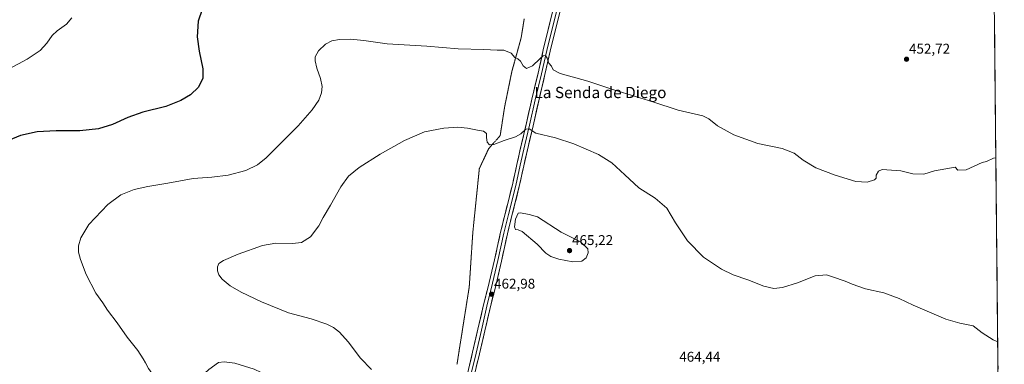
# Model space of a CAD drawing. Units: metres. Extents: x 566781 to 570229, y 4700993 to 4703339.
# Drawn here: x 569531 to 570229, y 4701474 to 4701719 of the extents above; entities that cross this region are included whole.
import ezdxf
from ezdxf.enums import TextEntityAlignment as Align

# ---------------------------------------------------------------- set-up
doc = ezdxf.new("R2010")
doc.units = ezdxf.units.M
doc.header["$MEASUREMENT"] = 0
doc.linetypes.add('TRAZOS2', pattern=[0.375, 0.25, -0.125])
for name, color, linetype, lineweight in [('Carátula', 7, 'Continuous', 5), ('Cultivos herbáceos CxS', 92, 'Continuous', 0), ('Curva de nivel maestra', 36, 'Continuous', 30), ('Curva de nivel normal', 36, 'Continuous', 0), ('Layer 0', 7, 'Continuous', 0), ('Municipio CxS', 142, 'Continuous', 0), ('Punto de cota en terreno', 7, 'Continuous', 0), ('Rótulo de punto de cota en terreno', 19, 'Continuous', 0), ('Texto cartográfico', 19, 'Continuous', 0), ('Vía pecuaria eje', 92, 'TRAZOS2', 0)]:
    doc.layers.add(name, color=color, linetype=linetype, lineweight=lineweight)
doc.styles.add('Arial', font='txt', dxfattribs={"height": 0.2})

# ---------------------------------------------------------------- blocks, each defined once
blk = doc.blocks.new('*U150')
at = {"layer": 'Cultivos herbáceos CxS', "color": 92, "linetype": 'Continuous', "lineweight": 0}
blk.add_polyline3d([(570209.7, 4702984.17, 419.56), (570229.38, 4701026.28, 460.09), (569787.92, 4701021.94, 453.15), (569787.92, 4701021.94, 453.15), (569781.54, 4701061.17, 451.86), (569775.83, 4701107.86, 450.67), (569771.07, 4701142.16, 449.76), (569758.69, 4701167.88, 448.95), (569741.55, 4701189.8, 447.67), (569713.93, 4701217.43, 446.75), (569683.45, 4701240.3, 446.13), (569653.93, 4701259.36, 445.71), (569627.27, 4701279.37, 445.52), (569602.51, 4701291.76, 445.11), (569567.27, 4701307, 444.44), (569521.08, 4701331.29, 443.39)], dxfattribs=at)
blk = doc.blocks.new('*U174')
at = {"layer": 'Curva de nivel normal', "color": 36, "linetype": 'Continuous', "lineweight": 0}
for points in [[(570223.4, 4701620.78, 455), (570221.66, 4701620.42, 455), (570216.76, 4701618.13, 455), (570213.57, 4701617.47, 455), (570202.25, 4701612.3, 455), (570196.5, 4701612.04, 455), (570194.6, 4701614.2, 455), (570179.92, 4701611.48, 455), (570172.25, 4701609.07, 455), (570164.53, 4701609.38, 455), (570156.03, 4701611.4, 455), (570142.8, 4701612.34, 455), (570140.23, 4701611.35, 455), (570138.39, 4701608.45, 455), (570138.4, 4701606.22, 455), (570137.3, 4701605.13, 455), (570132.16, 4701603.49, 455), (570124.02, 4701604.06, 455), (570109.37, 4701608.45, 455), (570095.65, 4701613.74, 455), (570086.65, 4701619.1, 455), (570080.25, 4701624.05, 455), (570071.92, 4701627.34, 455), (570054.58, 4701630.92, 455), (570037.44, 4701637.03, 455), (570025.94, 4701643.34, 455), (570019.74, 4701648.28, 455), (570015.62, 4701650.43, 455), (569998.11, 4701654.58, 455), (569980.17, 4701660.3, 455), (569952.3, 4701668.93, 455), (569933.95, 4701675, 455), (569914.42, 4701680.48, 455), (569909.27, 4701683, 455), (569908.14, 4701685.61, 455), (569906.23, 4701687.89, 455), (569905.09, 4701691.3, 455), (569903.9, 4701693.11, 455), (569902.29, 4701692.91, 455), (569899.9, 4701690.82, 455), (569894.67, 4701685.79, 455), (569890.57, 4701684, 455), (569888.17, 4701685.91, 455), (569886.24, 4701689.25, 455), (569884.26, 4701690.85, 455), (569882.26, 4701691.9, 455), (569879.55, 4701694.8, 455), (569874.41, 4701696.92, 455), (569869.55, 4701696.98, 455), (569860.2, 4701697.49, 455), (569842.01, 4701697.87, 455), (569819.87, 4701699.85, 455), (569791.6, 4701701.57, 455), (569775.16, 4701703.84, 455), (569765.68, 4701704.88, 455), (569757.82, 4701704.61, 455), (569752.43, 4701703.56, 455), (569747.94, 4701701.18, 455), (569742.94, 4701696.54, 455), (569740.64, 4701692.21, 455), (569740.6, 4701689.39, 455), (569741.86, 4701684.32, 455), (569744.43, 4701676.89, 455), (569745.51, 4701671.3, 455), (569745.11, 4701666.71, 455), (569743.06, 4701661.58, 455), (569738.36, 4701654.73, 455), (569728.55, 4701643.34, 455), (569715.28, 4701630.19, 455), (569705.86, 4701620.68, 455), (569699.75, 4701615.72, 455), (569691.27, 4701611.71, 455), (569678.78, 4701608.38, 455), (569667.18, 4701607.02, 455), (569654.03, 4701606.16, 455), (569635.95, 4701602.73, 455), (569621.85, 4701600.45, 455), (569612.07, 4701598.31, 455), (569602.74, 4701594.62, 455), (569593.39, 4701587.59, 455), (569580.07, 4701573.41, 455), (569574.24, 4701564.11, 455), (569572.74, 4701558.29, 455), (569572.74, 4701554, 455), (569574.01, 4701548.67, 455), (569578.21, 4701538.13, 455), (569585.1, 4701524.9, 455), (569589.85, 4701517.98, 455), (569593.28, 4701512.74, 455), (569600.05, 4701503.74, 455), (569607.28, 4701493.67, 455), (569614.83, 4701484.12, 455), (569618.5, 4701478.35, 455), (569620.33, 4701475.47, 455), (569622.27, 4701471.4, 455), (569626.27, 4701465.81, 455), (569631.96, 4701461.09, 455), (569640.02, 4701458.16, 455), (569646.89, 4701457.34, 455), (569650.51, 4701457.98, 455), (569656.1, 4701462.43, 455), (569665.15, 4701470.79, 455), (569672.02, 4701475.74, 455), (569675.95, 4701476.12, 455), (569683.48, 4701475.2, 455), (569697.28, 4701471.06, 455), (569707.34, 4701466.22, 455), (569712.26, 4701462.4, 455), (569714.54, 4701459.14, 455), (569715.88, 4701452.07, 455), (569715.14, 4701438.07, 455), (569715.31, 4701424.77, 455), (569717.34, 4701415.2, 455), (569723.31, 4701402.11, 455), (569731.18, 4701383.08, 455), (569738.54, 4701369.08, 455), (569744.05, 4701362.35, 455), (569748.56, 4701359.45, 455), (569753.81, 4701357.9, 455), (569758.14, 4701357.96, 455), (569761.33, 4701358.81, 455), (569767.6, 4701363.62, 455), (569773.27, 4701369.27, 455), (569781.94, 4701374.96, 455), (569789.82, 4701377.02, 455), (569795.32, 4701377.39, 455), (569799.4, 4701378.21, 455), (569803.67, 4701377.31, 455), (569807.9, 4701376.36, 455), (569810.91, 4701373.62, 455), (569812.92, 4701369.34, 455), (569813.66, 4701365.41, 455), (569814.54, 4701349.54, 455), (569814.98, 4701347.11, 455), (569815.37, 4701346.59, 455), (569819.59, 4701342.77, 455), (569820.89, 4701340.59, 455), (569822.27, 4701341.4, 455), (569823.53, 4701343.4, 455), (569824.2, 4701344.15, 455), (569824.42, 4701343.32, 455), (569824.24, 4701339.89, 455), (569823.42, 4701335.78, 455), (569823.22, 4701331.96, 455), (569823.72, 4701329.06, 455), (569825.28, 4701326.76, 455), (569827.72, 4701324.87, 455), (569832.3, 4701322.79, 455), (569839.15, 4701320.31, 455), (569842.08, 4701318.9, 455), (569845.54, 4701317.69, 455), (569847.54, 4701316.7, 455), (569850.07, 4701315.9, 455), (569852.01, 4701314.84, 455), (569855.56, 4701313.88, 455), (569855.5, 4701312.78, 455), (569860.27, 4701301.61, 455), (569863.01, 4701299.66, 455), (569869.91, 4701297.54, 455), (569879.79, 4701295.2, 455), (569895.99, 4701287.96, 455), (569911.9, 4701281.72, 455), (569920.65, 4701276.47, 455), (569930.79, 4701267.95, 455), (569942.9, 4701260.64, 455), (569950.59, 4701256.84, 455), (569959.43, 4701250.88, 455), (569975.26, 4701237.84, 455), (569996.85, 4701221.85, 455), (570007.7, 4701212.57, 455), (570016.58, 4701201.73, 455), (570023.2, 4701194.25, 455), (570027.74, 4701189.76, 455), (570030.02, 4701184.01, 455), (570031.89, 4701171.43, 455), (570034.19, 4701159.03, 455), (570036.43, 4701150.83, 455), (570038.76, 4701141.17, 455), (570041.64, 4701135.37, 455), (570048.48, 4701128.32, 455), (570058.21, 4701119.72, 455), (570072.94, 4701105.79, 455), (570078.62, 4701099.5, 455), (570081.83, 4701093.8, 455), (570084.01, 4701087.43, 455), (570084.74, 4701080.09, 455), (570083.34, 4701071.76, 455), (570079, 4701057.43, 455), (570077.76, 4701048.88, 455), (570078.41, 4701046.54, 455), (570081.36, 4701045.26, 455), (570089.68, 4701042.56, 455), (570096.3, 4701037.4, 455), (570098.65, 4701034.16, 455), (570098.04, 4701029.22, 455), (570096.15, 4701024.97, 455)], [(569764.76, 4701021.72, 455), (569756.2, 4701028.22, 455), (569749.43, 4701033.18, 455), (569740.34, 4701039.16, 455), (569730.14, 4701045.29, 455), (569709.11, 4701055.82, 455), (569701.48, 4701058.49, 455), (569697.06, 4701059.42, 455), (569689.04, 4701061.86, 455), (569673.03, 4701067.52, 455), (569663.48, 4701071.97, 455), (569653.74, 4701075.96, 455), (569646.2, 4701077.98, 455), (569639.92, 4701078.43, 455), (569636.78, 4701077.58, 455), (569634.95, 4701075.09, 455), (569632.21, 4701069.76, 455), (569627.71, 4701062.09, 455), (569621.46, 4701050.12, 455), (569619.56, 4701047.82, 455), (569608.19, 4701040.36, 455), (569601.84, 4701037.34, 455), (569595.32, 4701035.8, 455), (569588.32, 4701036.06, 455), (569578.35, 4701037.21, 455), (569574.63, 4701038.04, 455), (569572.19, 4701038.34, 455), (569568.21, 4701039.36, 455), (569565.26, 4701040.4, 455), (569563.32, 4701040.8, 455), (569562.06, 4701041.54, 455), (569558.83, 4701041.98, 455), (569550.92, 4701043.46, 455), (569544.79, 4701043.85, 455), (569541.73, 4701043.27, 455), (569540.37, 4701043.85, 455), (569538.34, 4701043.49, 455), (569536.8, 4701041.95, 455), (569537.12, 4701040.86, 455), (569536.35, 4701039.52, 455), (569534.14, 4701036.68, 455), (569533.62, 4701031.32, 455), (569534.08, 4701024.77, 455), (569534.17, 4701021.92, 455), (569535.13, 4701020.02, 455), (569535.52, 4701019.46, 455)]]:
    blk.add_polyline3d(points, dxfattribs=at)
blk = doc.blocks.new('5PATER')
at = {"layer": 'Carátula', "linetype": 'Continuous', "lineweight": 5}
h = blk.add_hatch(color=250, dxfattribs=at)
edge = h.paths.add_edge_path()
edge.add_ellipse((0, 0.01), major_axis=(-1.33, -1.34), ratio=0.999422, start_angle=0, end_angle=360)

msp = doc.modelspace()

# ---------------------------------------------------------------- linework, layer by layer
at = {"layer": 'Cultivos herbáceos CxS', "color": 92, "linetype": 'Continuous', "lineweight": 0}
msp.add_polyline3d([(570209.7, 4702984.17, 419.56), (570229.38, 4701026.28, 460.09)], dxfattribs=at)
at = {"layer": 'Curva de nivel maestra', "color": 36, "linetype": 'Continuous', "lineweight": 30}
msp.add_polyline3d([(569660.37, 4701725.93, 450), (569657.63, 4701717.44, 450), (569656.89, 4701706.4, 450), (569658.22, 4701696.4, 450), (569660.93, 4701683.73, 450), (569661, 4701677.21, 450), (569657.82, 4701670.9, 450), (569652.21, 4701665.46, 450), (569645.38, 4701661.33, 450), (569634.56, 4701657.2, 450), (569618.32, 4701653.12, 450), (569607.76, 4701649.39, 450), (569596.9, 4701644.3, 450), (569586.95, 4701641.34, 450), (569573.53, 4701639.85, 450), (569556.95, 4701639.88, 450), (569543.28, 4701639.22, 450), (569531.61, 4701636.58, 450), (569512.61, 4701628.67, 450)], dxfattribs=at)
at = {"layer": 'Curva de nivel normal', "color": 36, "linetype": 'Continuous', "lineweight": 0}
for points in [[(569523.45, 4701683.68, 445), (569536.39, 4701690.6, 445), (569545.48, 4701696.83, 445), (569550.28, 4701702.03, 445), (569553.95, 4701707.42, 445), (569557.45, 4701710.69, 445), (569564.28, 4701715.45, 445), (569567.88, 4701719.83, 445)], [(570224.72, 4701490.38, 460), (570221.37, 4701491.87, 460), (570213.79, 4701496.76, 460), (570207.3, 4701501.65, 460), (570197.91, 4701503.53, 460), (570187.93, 4701506.51, 460), (570164.79, 4701516.28, 460), (570154.77, 4701521.15, 460), (570143.9, 4701524.96, 460), (570130.81, 4701527.87, 460), (570121.45, 4701531.12, 460), (570116.44, 4701533.32, 460), (570107.49, 4701536.5, 460), (570103.28, 4701537.86, 460), (570095.29, 4701537.13, 460), (570082.7, 4701532.19, 460), (570072.04, 4701528.84, 460), (570065.94, 4701528.1, 460), (570058.72, 4701529.87, 460), (570047.44, 4701534.29, 460), (570037.07, 4701537.85, 460), (570028.8, 4701541.78, 460), (570016.12, 4701550.23, 460), (570004.65, 4701561.92, 460), (569996.22, 4701574.64, 460), (569990.12, 4701585.03, 460), (569981.78, 4701592.2, 460), (569970.21, 4701599.55, 460), (569960.17, 4701608.79, 460), (569951.01, 4701617.08, 460), (569941.58, 4701622.97, 460), (569924.13, 4701630.54, 460), (569910.93, 4701634.92, 460), (569897.09, 4701638.14, 460), (569892.3, 4701641.25, 460), (569889.93, 4701641.12, 460), (569886.52, 4701637.82, 460), (569882.65, 4701635.58, 460), (569874.51, 4701633.06, 460), (569867.21, 4701630.27, 460), (569864.25, 4701630, 460), (569862.52, 4701631.76, 460), (569862.03, 4701635.11, 460), (569862.18, 4701637.98, 460), (569860.07, 4701639.54, 460), (569855.74, 4701640.26, 460), (569848.63, 4701641.8, 460), (569841.66, 4701642.42, 460), (569831.81, 4701641.81, 460), (569818.23, 4701639.13, 460), (569804.02, 4701632.96, 460), (569786.72, 4701623.21, 460), (569771.87, 4701613.88, 460), (569764.2, 4701607.63, 460), (569758.78, 4701600.06, 460), (569751.55, 4701587.07, 460), (569746.32, 4701578.34, 460), (569743.13, 4701572.48, 460), (569737.36, 4701564.75, 460), (569730.81, 4701560.72, 460), (569724.4, 4701559.94, 460), (569712.77, 4701560.24, 460), (569703.3, 4701558.53, 460), (569685.9, 4701552.41, 460), (569675.48, 4701548.07, 460), (569672.3, 4701545.74, 460), (569671.35, 4701543.54, 460), (569671.25, 4701540.61, 460), (569672.12, 4701537.8, 460), (569674.6, 4701534.76, 460), (569680.38, 4701530.05, 460), (569688.05, 4701525.49, 460), (569702.46, 4701518.6, 460), (569721.65, 4701510.99, 460), (569737.65, 4701506.7, 460), (569748.78, 4701502.92, 460), (569753.53, 4701500.55, 460), (569757.91, 4701497.24, 460), (569764.04, 4701490.41, 460), (569772.74, 4701478.8, 460), (569780.64, 4701470.64, 460)], [(569923.26, 4701547.14, 465), (569929.7, 4701547.48, 465), (569932.71, 4701549.97, 465), (569934.21, 4701553.43, 465), (569933.88, 4701556.32, 465), (569928.67, 4701561.15, 465), (569915, 4701568.15, 465), (569898.16, 4701578.84, 465), (569892.26, 4701580.56, 465), (569886.26, 4701581.74, 465), (569884.57, 4701581.4, 465), (569882.69, 4701577.22, 465), (569881.97, 4701571.94, 465), (569882.57, 4701570.05, 465), (569884.64, 4701569.78, 465), (569887.32, 4701568.46, 465), (569898.02, 4701559.5, 465), (569904.13, 4701553.28, 465), (569907.73, 4701550.77, 465), (569913.44, 4701548.98, 465), (569923.26, 4701547.14, 465)]]:
    msp.add_polyline3d(points, dxfattribs=at)
at = {"layer": 'Layer 0', "linetype": 'Continuous', "lineweight": 0}
for points in [[(569812.37, 4701314.03), (569814.86, 4701325.18), (569818.14, 4701341.4), (569823.03, 4701361.03), (569827.78, 4701380.06), (569832.22, 4701399.3), (569835.82, 4701415.09), (569843.66, 4701447.06), (569847.79, 4701464.62), (569852.23, 4701482.93), (569856.04, 4701499.22), (569860.49, 4701518.39), (569863.03, 4701528.45), (569867.78, 4701548.52), (569872.02, 4701568.01), (569875.31, 4701581.07), (569880.49, 4701601.67), (569883.65, 4701616.03), (569886.94, 4701630.55), (569890.22, 4701644.41), (569894.24, 4701662.3), (569898.69, 4701680.82), (569902.39, 4701697.34), (569911.82, 4701735.68)], [(569914.25, 4701735.08), (569904.83, 4701696.77), (569901.12, 4701680.26), (569896.68, 4701661.74), (569892.66, 4701643.85), (569889.38, 4701629.99), (569886.09, 4701615.49), (569882.92, 4701601.1), (569877.73, 4701580.46), (569874.45, 4701567.44), (569870.22, 4701547.97), (569865.46, 4701527.86), (569862.92, 4701517.8), (569858.47, 4701498.65), (569854.66, 4701482.35), (569850.22, 4701464.04), (569846.09, 4701446.47), (569838.26, 4701414.51), (569834.66, 4701398.74), (569830.21, 4701379.48), (569825.45, 4701360.43), (569820.58, 4701340.85), (569817.3, 4701324.66), (569816.77, 4701322.27)], [(569916.67, 4701734.48), (569907.26, 4701696.2), (569903.56, 4701679.69), (569899.11, 4701661.17), (569895.09, 4701643.29), (569891.81, 4701629.42), (569888.53, 4701614.94), (569885.35, 4701600.52), (569880.16, 4701579.85), (569876.89, 4701566.87), (569872.66, 4701547.41), (569867.89, 4701527.26), (569865.35, 4701517.22), (569860.91, 4701498.08), (569857.09, 4701481.77), (569852.65, 4701463.46), (569848.52, 4701445.89), (569840.69, 4701413.94), (569837.1, 4701398.18), (569832.65, 4701378.9), (569827.88, 4701359.83), (569823.02, 4701340.3), (569821.86, 4701334.55)]]:
    msp.add_lwpolyline(points, dxfattribs=at)
for points in [[(569850.01, 4701473.78, 460.53), (569851.12, 4701478.35, 460.69), (569852.23, 4701482.93, 460.8), (569853.18, 4701487, 460.97), (569854.13, 4701491.07, 461.26), (569855.09, 4701495.14, 461.52), (569856.04, 4701499.22, 461.68), (569857.15, 4701504.01, 461.79), (569858.26, 4701508.8, 462), (569859.37, 4701513.6, 462.36), (569860.49, 4701518.39, 462.59), (569861.33, 4701521.75, 462.7), (569862.18, 4701525.1, 462.73), (569863.03, 4701528.45, 462.78), (569863.98, 4701532.47, 462.96), (569864.93, 4701536.48, 463.22), (569865.88, 4701540.49, 463.37), (569866.83, 4701544.51, 463.38), (569867.78, 4701548.52, 463.48), (569868.84, 4701553.39, 463.71), (569869.9, 4701558.27, 463.96), (569870.96, 4701563.14, 463.95), (569872.02, 4701568.01, 463.89), (569873.12, 4701572.36, 463.88), (569874.21, 4701576.72, 463.98), (569875.31, 4701581.07, 464.01), (569876.34, 4701585.19, 463.75), (569877.38, 4701589.31, 463.45), (569878.42, 4701593.43, 463.32), (569879.45, 4701597.55, 463.37), (569880.49, 4701601.67, 463.14), (569881.54, 4701606.46, 462.66), (569882.6, 4701611.25, 462.23), (569883.65, 4701616.03, 461.91), (569884.75, 4701620.87, 461.66), (569885.84, 4701625.71, 461.27), (569886.94, 4701630.55, 460.7), (569888.03, 4701635.17, 460.24), (569889.13, 4701639.79, 459.86), (569890.22, 4701644.41, 459.46), (569891.23, 4701648.89, 459.08), (569892.23, 4701653.36, 458.56), (569893.24, 4701657.83, 457.88), (569894.24, 4701662.3, 457.48), (569895.35, 4701666.93, 457.17), (569896.47, 4701671.56, 456.7), (569897.58, 4701676.19, 456.09), (569898.69, 4701680.82, 455.73), (569899.61, 4701684.95, 455.46), (569900.54, 4701689.08, 455.2), (569901.47, 4701693.21, 454.82), (569902.39, 4701697.34, 454.37), (569903.57, 4701702.13, 454.11), (569904.75, 4701706.93, 453.97), (569905.93, 4701711.72, 453.71), (569907.11, 4701716.51, 453.39), (569908.28, 4701721.3, 453.27)], [(569913.14, 4701720.12, 453.39), (569911.97, 4701715.34, 453.65), (569910.79, 4701710.55, 453.76), (569909.61, 4701705.77, 453.99), (569908.44, 4701700.98, 454.25), (569907.26, 4701696.2, 454.52), (569906.34, 4701692.07, 454.74), (569905.41, 4701687.95, 454.98), (569904.48, 4701683.82, 455.37), (569903.56, 4701679.69, 455.76), (569902.45, 4701675.06, 456.15), (569901.34, 4701670.43, 456.58), (569900.22, 4701665.8, 457.03), (569899.11, 4701661.17, 457.53), (569898.11, 4701656.7, 458.01), (569897.1, 4701652.23, 458.47), (569896.1, 4701647.76, 458.81), (569895.09, 4701643.29, 459.44), (569894, 4701638.67, 460.02), (569892.9, 4701634.05, 460.46), (569891.81, 4701629.42, 460.73), (569890.72, 4701624.6, 461.08), (569889.63, 4701619.77, 461.68), (569888.53, 4701614.94, 462.1), (569887.47, 4701610.14, 462.41), (569886.41, 4701605.33, 462.57), (569885.35, 4701600.52, 462.97), (569884.31, 4701596.39, 463.52), (569883.27, 4701592.25, 463.79), (569882.24, 4701588.12, 463.55), (569881.2, 4701583.98, 463.52), (569880.16, 4701579.85, 463.84), (569879.07, 4701575.52, 464.18), (569877.98, 4701571.2, 464.18), (569876.89, 4701566.87, 463.94), (569875.83, 4701562.01, 463.83), (569874.77, 4701557.14, 463.88), (569873.71, 4701552.28, 463.88), (569872.66, 4701547.41, 463.72), (569871.7, 4701543.38, 463.3), (569870.75, 4701539.35, 463.17), (569869.79, 4701535.32, 463.24), (569868.84, 4701531.29, 463.14), (569867.89, 4701527.26, 462.93), (569867.04, 4701523.91, 462.68), (569866.19, 4701520.57, 462.49), (569865.35, 4701517.22, 462.4), (569864.24, 4701512.43, 462.33), (569863.13, 4701507.65, 462.22), (569862.02, 4701502.87, 461.72), (569860.91, 4701498.08, 461.54), (569859.95, 4701494, 461.39), (569859, 4701489.93, 461.28), (569858.05, 4701485.85, 461.1), (569857.09, 4701481.77, 460.8), (569855.98, 4701477.19, 460.43), (569854.87, 4701472.62, 460.35)]]:
    msp.add_polyline3d(points, dxfattribs=at)
at = {"layer": 'Municipio CxS', "color": 142, "linetype": 'Continuous', "lineweight": 0}
msp.add_polyline3d([(570222.4, 4701720.74, 452.56), (570222.45, 4701715.74, 452.66), (570222.5, 4701710.74, 452.76), (570222.55, 4701705.75, 452.86), (570222.6, 4701700.75, 452.98), (570222.65, 4701695.76, 453.12), (570222.7, 4701690.76, 453.24), (570222.75, 4701685.76, 453.34), (570222.8, 4701680.77, 453.45), (570222.85, 4701675.77, 453.54), (570222.9, 4701670.78, 453.62), (570222.95, 4701665.78, 453.72), (570223, 4701660.78, 453.81), (570223.05, 4701655.79, 453.91), (570223.1, 4701650.79, 454.04), (570223.15, 4701645.8, 454.19), (570223.2, 4701640.8, 454.34), (570223.25, 4701635.8, 454.5), (570223.3, 4701630.81, 454.66), (570223.35, 4701625.81, 454.82), (570223.4, 4701620.81, 454.98), (570223.45, 4701615.82, 455.14), (570223.5, 4701610.82, 455.28), (570223.55, 4701605.83, 455.42), (570223.61, 4701600.83, 455.57), (570223.66, 4701595.83, 455.73), (570223.71, 4701590.84, 455.82), (570223.76, 4701585.84, 455.96), (570223.81, 4701580.85, 456.23), (570223.86, 4701575.85, 456.48), (570223.91, 4701570.85, 456.54), (570223.96, 4701565.86, 456.56), (570224.01, 4701560.86, 456.71), (570224.06, 4701555.87, 456.95), (570224.11, 4701550.87, 457.2), (570224.16, 4701545.87, 457.45), (570224.21, 4701540.88, 457.68), (570224.26, 4701535.88, 457.87), (570224.31, 4701530.89, 458.06), (570224.36, 4701525.89, 458.26), (570224.41, 4701520.89, 458.46), (570224.46, 4701515.9, 458.67), (570224.51, 4701510.9, 458.89), (570224.56, 4701505.9, 459.11), (570224.61, 4701500.91, 459.37), (570224.66, 4701495.91, 459.64), (570224.71, 4701490.92, 459.91), (570224.76, 4701485.92, 460.21), (570224.81, 4701480.92, 460.55), (570224.86, 4701475.93, 460.92), (570224.91, 4701470.93, 461.3)], dxfattribs=at)
at = {"layer": 'Vía pecuaria eje', "color": 92, "linetype": 'TRAZOS2', "lineweight": 0}
msp.add_polyline3d([(569888.84, 4701719.2, 453.61), (569888.11, 4701714.68, 453.82), (569887.38, 4701710.16, 454.04), (569886.65, 4701705.65, 454.24), (569885.33, 4701700.85, 454.47), (569884, 4701696.06, 454.73), (569882.67, 4701691.26, 454.97), (569881.35, 4701686.47, 455.21), (569880.02, 4701681.68, 455.61), (569879.16, 4701677.45, 455.97), (569878.3, 4701673.23, 456.21), (569877.44, 4701669.01, 456.42), (569876.58, 4701664.79, 456.7), (569875.72, 4701660.57, 457.07), (569874.86, 4701656.35, 457.44), (569874.25, 4701652.37, 457.8), (569873.64, 4701648.39, 458.19), (569873.03, 4701644.41, 458.49), (569872.41, 4701640.43, 458.87), (569871.8, 4701636.45, 459.29), (569869.08, 4701633.39, 459.54), (569866.36, 4701630.33, 459.86), (569863.64, 4701627.27, 460.31), (569861.98, 4701623.7, 460.7), (569860.32, 4701620.13, 461.3), (569858.66, 4701616.56, 461.69), (569857, 4701612.99, 461.94), (569856.54, 4701608.5, 462.37), (569856.08, 4701604.02, 462.81), (569855.63, 4701599.53, 463.19), (569855.17, 4701595.04, 463.48), (569854.71, 4701590.55, 463.66), (569854.25, 4701586.06, 463.68), (569853.79, 4701581.57, 463.6), (569853.33, 4701577.09, 463.46), (569852.87, 4701572.6, 463.23), (569852.41, 4701568.11, 463.01), (569852.09, 4701563.26, 462.89), (569851.77, 4701558.42, 462.76), (569851.45, 4701553.57, 462.64), (569851.13, 4701548.73, 462.6), (569850.81, 4701543.88, 462.6), (569850.5, 4701539.04, 462.6), (569850.18, 4701534.19, 462.54), (569849.86, 4701529.35, 462.46), (569849.13, 4701524.77, 462.29), (569848.41, 4701520.19, 462.07), (569847.68, 4701515.62, 461.86), (569846.96, 4701511.04, 461.65), (569846.23, 4701506.46, 461.51), (569845.51, 4701501.89, 461.41), (569844.78, 4701497.31, 461.24), (569844.05, 4701492.73, 461.05), (569843.33, 4701488.16, 460.81), (569842.6, 4701483.58, 460.62), (569841.88, 4701479, 460.47), (569841.15, 4701474.43, 460.3)], dxfattribs=at)

# ---------------------------------------------------------------- block references
at = {"layer": 'Cultivos herbáceos CxS', "color": 92, "linetype": 'Continuous', "lineweight": 0}
msp.add_blockref('*U150', (0, 0), dxfattribs=at)
at = {"layer": 'Curva de nivel normal', "color": 36, "linetype": 'Continuous', "lineweight": 0}
msp.add_blockref('*U174', (0, 0), dxfattribs=at)
at = {"layer": 'Punto de cota en terreno', "linetype": 'Continuous', "lineweight": 0}
for p in [(570160.02, 4701690.59, 452.72), (569921, 4701555, 465.22), (569865.71, 4701524.09, 462.98)]:
    msp.add_blockref('5PATER', p, dxfattribs=at)

# ---------------------------------------------------------------- texts
at = {"layer": 'Rótulo de punto de cota en terreno', "color": 19, "linetype": 'Continuous', "lineweight": 0, "style": 'Arial'}
for s, p in [('452,72', (570161.78, 4701692.35)), ('465,22', (569922.76, 4701556.76)), ('462,98', (569867.47, 4701525.85)), ('464,44', (569998.83, 4701474.1))]:
    msp.add_text(s, height=7, dxfattribs=at).set_placement(p, align=Align.BOTTOM_LEFT)
at = {"layer": 'Texto cartográfico', "color": 19, "linetype": 'Continuous', "lineweight": 0, "style": 'Arial'}
msp.add_text('La Senda de Diego', height=8, dxfattribs=at).set_placement((569942.92, 4701667.02), align=Align.MIDDLE_CENTER)

doc.saveas('drawing.dxf')
